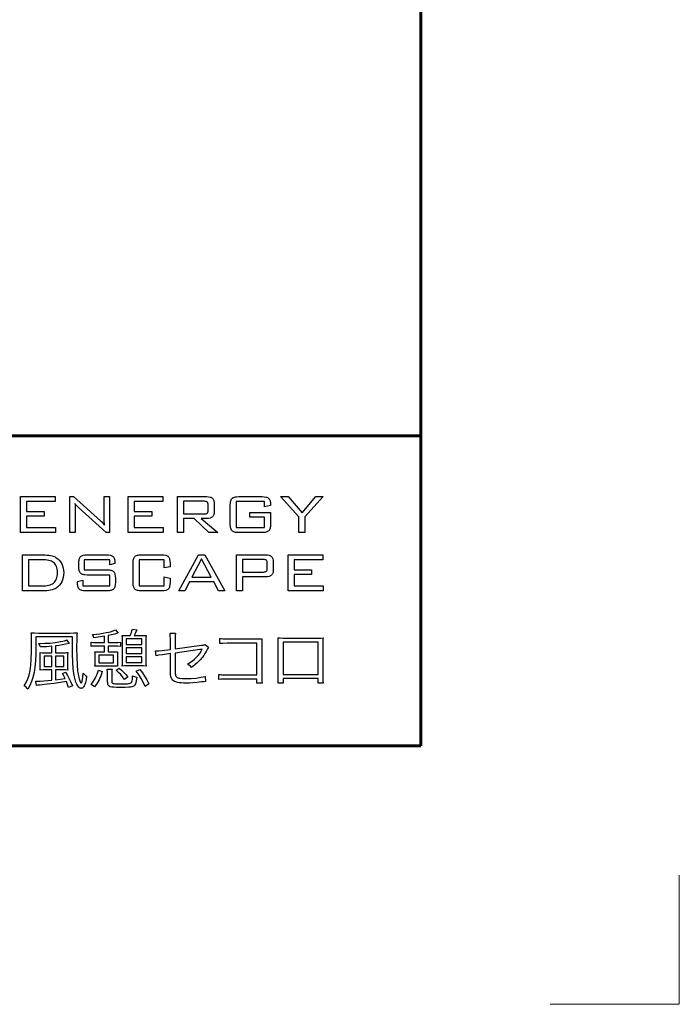
# Model space of a CAD drawing. Extents: x 0 to 420, y 0 to 297.
# Drawn here: x 394 to 420, y 0 to 38 of the extents above; entities that cross this region are included whole.
import ezdxf

# ---------------------------------------------------------------- set-up
doc = ezdxf.new("R2010")
doc.units = 0
doc.layers.add('実線1', color=7, linetype='Continuous', lineweight=25)
doc.styles.add('高さ2MSゴシック', font='txt')
doc.styles.add('高さなしMSゴシック', font='txt')

# ---------------------------------------------------------------- blocks, each defined once
blk = doc.blocks.new('*T6')
at = {"layer": '実線1', "color": 0, "lineweight": 60, "transparency": 16777216}
for p, q in [((0, 0), (158, 0)), ((0, 0), (0, -82.8)), ((158, 0), (158, -82.8)), ((0, -4.6), (158, -4.6)), ((0, -82.8), (158, -82.8))]:
    blk.add_line(p, q, dxfattribs=at)
at = {"layer": '実線1', "color": 0, "linetype": 'ByBlock', "lineweight": -2, "transparency": 16777216}
for p, q in [((9.817, 0), (9.817, -82.8)), ((43.595, 0), (43.595, -82.8)), ((80.81, 0), (80.81, -82.8)), ((104.203, 0), (104.203, -82.8)), ((0, -9.2), (158, -9.2)), ((0, -13.8), (158, -13.8)), ((0, -18.4), (104.203, -18.4)), ((0, -23), (104.203, -23)), ((0, -27.6), (104.203, -27.6)), ((0, -32.2), (104.203, -32.2)), ((0, -36.8), (104.203, -36.8)), ((0, -41.4), (104.203, -41.4)), ((0, -46), (104.203, -46)), ((0, -50.6), (158, -50.6)), ((0, -55.2), (80.81, -55.2)), ((0, -59.8), (80.81, -59.8)), ((0, -64.4), (80.81, -64.4)), ((0, -69), (80.81, -69)), ((0, -73.6), (80.81, -73.6)), ((0, -78.2), (80.81, -78.2))]:
    blk.add_line(p, q, dxfattribs=at)
at = {"layer": '実線1', "color": 0, "linetype": 'Continuous'}
blk.add_line((125.898, -66.695), (138.893, -66.695), dxfattribs=at)
at = {"layer": '実線1', "color": 0, "transparency": 16777216, "char_height": 2, "attachment_point": 5}
for s, insert, width, style in [('部番', (4.909, -2.3), 9.21716, '高さなしMSゴシック'), ('名称', (26.706, -2.3), 33.17778, '高さなしMSゴシック'), ('形状', (62.203, -2.3), 36.61519, '高さなしMSゴシック'), ('材質', (92.506, -2.3), 22.79241, '高さなしMSゴシック'), ('表面処理', (131.101, -2.3), 53.19747, '高さなしMSゴシック'), ('(1)', (4.909, -6.9), 9.21716, '高さなしMSゴシック'), ('支柱', (26.706, -6.9), 33.17778, '高さなしMSゴシック'), ('φ60×3.0ｔ', (62.203, -6.9), 36.61519, '高さなしMSゴシック'), ('A6005CS-T5', (92.506, -6.9), 22.79241, '高さなしMSゴシック'), ('JIS H 8602 陽極酸化塗装複合皮膜(SG色)', (131.101, -6.9), 53.19747, '高さなしMSゴシック'), ('再生木材表層サンディング仕上(ブラック色)', (131.101, -11.5), 53.19747, '高さなしMSゴシック'), ('(2)', (4.909, -11.5), 9.21716, '高さなしMSゴシック'), ('手摺', (26.706, -11.5), 33.17778, '高さなしMSゴシック'), ('φ40(φ36×3.0t)', (62.203, -11.5), 36.61519, '高さなしMSゴシック'), ('A6005CS-T5', (92.506, -11.5), 22.79241, '高さなしMSゴシック'), ('(3)', (4.909, -16.1), 9.21716, '高さなしMSゴシック'), ('支柱キャップ', (26.706, -16.1), 33.17778, '高さなしMSゴシック'), ('φ60用', (62.203, -16.1), 36.61519, '高さなしMSゴシック'), ('ADC', (92.506, -16.1), 22.79241, '高さなしMSゴシック'), ('(4)', (4.909, -20.7), 9.21716, '高さなしMSゴシック'), ('キャップ金具B', (26.706, -20.7), 33.17778, '高さなしMSゴシック'), ('φ40用（巾=74）', (62.203, -20.7), 36.61519, '高さなしMSゴシック'), ('A6063S-T5', (92.506, -20.7), 22.79241, '高さなしMSゴシック'), ('(5)', (4.909, -25.3), 9.21716, '高さなしMSゴシック'), ('フレキシブル金具A', (26.706, -25.3), 33.17778, '高さなしMSゴシック'), ('φ40用（2ヶ/セット）', (62.203, -25.3), 36.61519, '高さなしMSゴシック'), ('ADC', (92.506, -25.3), 22.79241, '高さなしMSゴシック'), ('(6)', (4.909, -29.9), 9.21716, '高さなしMSゴシック'), ('フレキシブル金具B', (26.706, -29.9), 33.17778, '高さなしMSゴシック'), ('φ40用(巾＝75)', (62.203, -29.9), 36.61519, '高さなしMSゴシック'), ('A6063S-T5', (92.506, -29.9), 22.79241, '高さなしMSゴシック'), ('アクリル系焼付塗装\\P（スモークグレー色）', (131.101, -32.2), 53.19747, '高さ2MSゴシック'), ('(7)', (4.909, -34.5), 9.21716, '高さなしMSゴシック'), ('端末手摺', (26.706, -34.5), 33.17778, '高さなしMSゴシック'), ('φ40', (62.203, -34.5), 36.61519, '高さなしMSゴシック'), ('ADC', (92.506, -34.5), 22.79241, '高さなしMSゴシック'), ('(8)', (4.909, -39.1), 9.21716, '高さなしMSゴシック'), ('2段金具', (26.706, -39.1), 33.17778, '高さなしMSゴシック'), ('φ40用(出巾=100)', (62.203, -39.1), 36.61519, '高さなしMSゴシック'), ('AC4C', (92.506, -39.1), 22.79241, '高さなしMSゴシック'), ('(9)', (4.909, -43.7), 9.21716, '高さなしMSゴシック'), ('ベースボックス', (26.706, -43.7), 33.17778, '高さなしMSゴシック'), ('φ170', (62.203, -43.7), 36.61519, '高さなしMSゴシック'), ('AC7A', (92.506, -43.7), 22.79241, '高さなしMSゴシック'), ('(10)', (4.909, -48.3), 9.21716, '高さなしMSゴシック'), ('化粧ナット', (26.706, -48.3), 33.17778, '高さなしMSゴシック'), ('アルミ材', (92.506, -48.3), 22.79241, '高さなしMSゴシック'), ('M8用', (62.203, -48.3), 36.61519, '高さなしMSゴシック'), ('(11)', (4.909, -52.9), 9.21716, '高さなしMSゴシック'), ('六角穴付ボタンボルト', (26.706, -52.9), 33.17778, '高さなしMSゴシック'), ('M8×15 B,W', (62.203, -52.9), 36.61519, '高さなしMSゴシック'), ('(12)', (4.909, -57.5), 9.21716, '高さなしMSゴシック'), ('六角穴付ボタンボルト', (26.706, -57.5), 33.17778, '高さなしMSゴシック'), ('M8×20 B,SW', (62.203, -57.5), 36.61519, '高さなしMSゴシック'), ('六角穴付ボルト', (26.706, -62.1), 33.17778, '高さ2MSゴシック'), ('(13)', (4.909, -62.1), 9.21716, '高さなしMSゴシック'), ('M8×25 B,SW', (62.203, -62.1), 36.61519, '高さなしMSゴシック'), ('(14)', (4.909, -66.7), 9.21716, '高さなしMSゴシック'), ('ピアスビス', (26.706, -66.7), 33.17778, '高さなしMSゴシック'), ('φ4×19 B', (62.203, -66.7), 36.61519, '高さなしMSゴシック'), ('SUS', (92.506, -66.7), 22.79241, '高さなしMSゴシック'), ('{\u3000\u3000\u3000\u3000\u3000}', (131.101, -66.7), 53.19747, '高さなしMSゴシック'), ('(15)', (4.909, -71.3), 9.21716, '高さなしMSゴシック'), ('六角穴付止ネジ', (26.706, -71.3), 33.17778, '高さなしMSゴシック'), ('M6×6 B', (62.203, -71.3), 36.61519, '高さなしMSゴシック'), ('(16)', (4.909, -75.9), 9.21716, '高さなしMSゴシック'), ('六角穴付止ネジ', (26.706, -75.9), 33.17778, '高さなしMSゴシック'), ('M8×10 B', (62.203, -75.9), 36.61519, '高さなしMSゴシック'), ('(17)', (4.909, -80.5), 9.21716, '高さなしMSゴシック'), ('アンカーボルト', (26.706, -80.5), 33.17778, '高さなしMSゴシック'), ('M10×100', (62.203, -80.5), 36.61519, '高さなしMSゴシック')]:
    blk.add_mtext(s, dxfattribs=dict(at, insert=insert, width=width, style=style))
blk = doc.blocks.new('a1')
at = {"color": 4, "lineweight": 5}
for p, q in [((420, 0), (420, 5)), ((415, 0), (420, 0))]:
    blk.add_line(p, q, dxfattribs=at)

msp = doc.modelspace()

# ---------------------------------------------------------------- linework, layer by layer
at = {"layer": '実線1', "lineweight": 60}
for p, q in [((410, 287), (410, 10)), ((252, 22), (410, 22)), ((410, 10), (15, 10))]:
    msp.add_line(p, q, dxfattribs=at)
at = {"layer": '実線1'}
for p, q in [((394.523, 19.645), (395.865, 19.645)), ((394.523, 18.253), (394.523, 19.645)), ((395.865, 19.459), (394.755, 19.459)), ((394.755, 19.459), (394.755, 19.069)), ((395.865, 19.645), (395.865, 19.459)), ((396.429, 19.645), (396.575, 19.645)), ((396.429, 18.253), (396.429, 19.645)), ((396.575, 19.645), (397.617, 18.714)), ((397.754, 18.882), (397.754, 19.645)), ((397.754, 19.645), (397.969, 19.645)), ((397.969, 19.645), (397.969, 18.253)), ((398.691, 18.253), (398.691, 19.645)), ((398.691, 19.645), (400.033, 19.645)), ((398.923, 19.459), (398.923, 19.069)), ((400.033, 19.459), (398.923, 19.459)), ((400.033, 19.645), (400.033, 19.459)), ((400.597, 18.253), (400.597, 19.645)), ((400.597, 19.645), (401.72, 19.645)), ((400.829, 19.466), (400.829, 18.977)), ((401.631, 19.466), (400.829, 19.466)), ((403.959, 19.459), (402.869, 19.459)), ((402.869, 19.459), (402.869, 18.446)), ((402.964, 19.645), (403.865, 19.645)), ((403.959, 19.254), (403.959, 19.459)), ((404.583, 19.645), (404.872, 19.645)), ((405.289, 18.86), (404.583, 19.645)), ((404.872, 19.645), (405.417, 19.025)), ((405.417, 19.025), (405.938, 19.645)), ((406.222, 19.645), (405.522, 18.865)), ((405.938, 19.645), (406.222, 19.645)), ((394.755, 19.069), (395.433, 19.069)), ((395.433, 19.069), (395.433, 18.886)), ((396.643, 19.073), (396.643, 18.253)), ((397.839, 18.253), (396.766, 19.221)), ((398.923, 19.069), (399.601, 19.069)), ((399.601, 19.069), (399.601, 18.886)), ((401.782, 19.12), (401.782, 19.323)), ((402.014, 19.376), (402.014, 19.067)), ((402.637, 18.582), (402.637, 19.316)), ((404.191, 19.299), (403.959, 19.254)), ((404.191, 19.335), (404.191, 19.299)), ((394.755, 18.886), (394.755, 18.446)), ((395.433, 18.886), (394.755, 18.886)), ((398.923, 18.886), (398.923, 18.446)), ((399.601, 18.886), (398.923, 18.886)), ((400.829, 18.977), (401.631, 18.977)), ((400.829, 18.798), (400.829, 18.253)), ((401.24, 18.798), (400.829, 18.798)), ((401.807, 18.253), (401.24, 18.798)), ((401.515, 18.798), (402.152, 18.253)), ((401.72, 18.798), (401.515, 18.798)), ((403.395, 19.033), (404.191, 19.033)), ((403.395, 18.854), (403.395, 19.033)), ((403.959, 18.854), (403.395, 18.854)), ((403.959, 18.446), (403.959, 18.854)), ((404.191, 19.033), (404.191, 18.582)), ((405.289, 18.253), (405.289, 18.86)), ((405.522, 18.865), (405.522, 18.253)), ((394.755, 18.446), (395.875, 18.446)), ((395.875, 18.446), (395.875, 18.253)), ((398.923, 18.446), (400.044, 18.446)), ((400.044, 18.446), (400.044, 18.253)), ((402.869, 18.446), (403.959, 18.446)), ((395.875, 18.253), (394.523, 18.253)), ((396.643, 18.253), (396.429, 18.253)), ((397.969, 18.253), (397.839, 18.253)), ((400.044, 18.253), (398.691, 18.253)), ((400.829, 18.253), (400.597, 18.253)), ((402.152, 18.253), (401.807, 18.253)), ((403.865, 18.253), (402.964, 18.253)), ((405.522, 18.253), (405.289, 18.253)), ((394.604, 16), (394.604, 17.392)), ((394.604, 17.392), (395.37, 17.392)), ((395.337, 17.206), (394.836, 17.206)), ((394.836, 17.206), (394.836, 16.193)), ((397.974, 17.206), (396.986, 17.206)), ((396.986, 17.206), (396.986, 16.816)), ((397.103, 17.392), (397.847, 17.392)), ((397.974, 17.003), (397.974, 17.206)), ((400.075, 17.206), (399.109, 17.206)), ((399.109, 17.206), (399.109, 16.193)), ((399.203, 17.392), (399.983, 17.392)), ((400.075, 16.89), (400.075, 17.206)), ((400.645, 16), (401.407, 17.392)), ((401.525, 17.234), (401.15, 16.524)), ((401.407, 17.392), (401.655, 17.392)), ((401.9, 16.524), (401.525, 17.234)), ((401.655, 17.392), (402.431, 16)), ((402.882, 16), (402.882, 17.392)), ((402.882, 17.392), (404.005, 17.392)), ((403.114, 17.213), (403.114, 16.728)), ((403.915, 17.213), (403.114, 17.213)), ((404.869, 16), (404.869, 17.392)), ((404.869, 17.392), (406.211, 17.392)), ((405.101, 17.206), (405.101, 16.816)), ((406.211, 17.206), (405.101, 17.206)), ((406.211, 17.392), (406.211, 17.206)), ((396.778, 16.941), (396.778, 17.063)), ((396.986, 16.816), (397.867, 16.816)), ((398.174, 17.06), (397.974, 17.003)), ((398.174, 17.09), (398.174, 17.06)), ((398.877, 16.329), (398.877, 17.063)), ((400.307, 16.933), (400.075, 16.89)), ((400.307, 17.065), (400.307, 16.933)), ((404.067, 16.873), (404.067, 17.067)), ((404.299, 17.122), (404.299, 16.811)), ((405.101, 16.816), (405.779, 16.816)), ((405.779, 16.816), (405.779, 16.633)), ((396.726, 16.366), (396.94, 16.417)), ((396.94, 16.417), (396.94, 16.193)), ((397.981, 16.612), (397.103, 16.612)), ((397.981, 16.193), (397.981, 16.612)), ((398.192, 16.486), (398.192, 16.329)), ((400.075, 16.193), (400.075, 16.542)), ((400.075, 16.542), (400.307, 16.493)), ((400.307, 16.493), (400.307, 16.328)), ((401.15, 16.524), (401.9, 16.524)), ((403.114, 16.728), (403.915, 16.728)), ((403.114, 16.541), (403.114, 16)), ((404.005, 16.541), (403.114, 16.541)), ((405.779, 16.633), (405.101, 16.633)), ((405.101, 16.633), (405.101, 16.193)), ((394.836, 16.193), (395.337, 16.193)), ((396.726, 16.328), (396.726, 16.366)), ((396.94, 16.193), (397.981, 16.193)), ((399.109, 16.193), (400.075, 16.193)), ((401.053, 16.345), (400.874, 16)), ((401.996, 16.345), (401.053, 16.345)), ((402.174, 16), (401.996, 16.345)), ((405.101, 16.193), (406.222, 16.193)), ((406.222, 16.193), (406.222, 16)), ((395.37, 16), (394.604, 16)), ((397.867, 16), (397.053, 16)), ((399.983, 16), (399.203, 16)), ((400.874, 16), (400.645, 16)), ((402.431, 16), (402.174, 16)), ((403.114, 16), (402.882, 16)), ((406.222, 16), (404.869, 16)), ((398.196, 14.492), (398.297, 14.361)), ((398.855, 14.52), (399.021, 14.492)), ((396.531, 14.222), (395.113, 14.222)), ((395.113, 14.222), (395.113, 13.887)), ((395.222, 14.366), (396.425, 14.366)), ((396.304, 14.101), (396.403, 13.962)), ((396.531, 13.889), (396.531, 14.222)), ((397.772, 13.995), (397.772, 14.24)), ((397.916, 14.267), (397.916, 13.995)), ((399.221, 14.139), (398.61, 14.139)), ((398.61, 14.139), (398.61, 13.922)), ((398.655, 14.267), (398.761, 14.267)), ((398.92, 14.267), (399.17, 14.267)), ((399.221, 13.922), (399.221, 14.139)), ((400.308, 14.358), (400.512, 14.358)), ((400.318, 13.735), (400.318, 14.126)), ((400.5, 14.126), (400.5, 13.758)), ((402.228, 13.957), (402.228, 14.159)), ((402.518, 14.141), (403.729, 14.141)), ((404.68, 14.174), (406.025, 14.174)), ((395.734, 13.604), (395.734, 13.854)), ((395.883, 13.871), (395.883, 13.604)), ((397.253, 13.851), (397.253, 14.01)), ((397.772, 13.864), (397.46, 13.864)), ((397.462, 13.995), (397.772, 13.995)), ((397.772, 13.637), (397.772, 13.864)), ((397.916, 13.995), (398.179, 13.995)), ((397.916, 13.864), (397.916, 13.637)), ((398.176, 13.864), (397.916, 13.864)), ((398.385, 14.01), (398.385, 13.851)), ((398.466, 13.289), (398.466, 14.073)), ((398.61, 13.922), (399.221, 13.922)), ((399.221, 13.798), (398.61, 13.798)), ((398.61, 13.798), (398.61, 13.574)), ((399.221, 13.574), (399.221, 13.798)), ((399.367, 14.066), (399.367, 13.294)), ((399.998, 13.692), (400.318, 13.735)), ((400.5, 13.758), (401.524, 13.894)), ((401.668, 13.929), (401.791, 13.826)), ((403.666, 13.97), (402.518, 13.97)), ((403.666, 12.751), (403.666, 13.97)), ((403.855, 13.95), (403.855, 12.658)), ((404.493, 12.615), (404.493, 13.985)), ((406.03, 14.008), (404.678, 14.008)), ((404.678, 14.008), (404.678, 12.769)), ((406.03, 12.769), (406.03, 14.008)), ((406.214, 13.985), (406.214, 12.62)), ((395.29, 13.125), (395.29, 13.402)), ((395.434, 13.475), (395.434, 13.072)), ((395.734, 13.475), (395.434, 13.475)), ((395.512, 13.604), (395.734, 13.604)), ((395.734, 13.072), (395.734, 13.475)), ((395.883, 13.604), (396.122, 13.604)), ((396.196, 13.475), (395.883, 13.475)), ((395.883, 13.475), (395.883, 13.072)), ((396.196, 13.072), (396.196, 13.475)), ((396.339, 13.412), (396.339, 13.12)), ((397.407, 13.243), (397.407, 13.478)), ((397.553, 13.513), (397.553, 13.213)), ((398.126, 13.513), (397.553, 13.513)), ((397.596, 13.637), (397.772, 13.637)), ((397.916, 13.637), (398.078, 13.637)), ((398.126, 13.213), (398.126, 13.513)), ((398.272, 13.48), (398.272, 13.243)), ((398.61, 13.574), (399.221, 13.574)), ((399.221, 13.45), (398.61, 13.45)), ((398.61, 13.45), (398.61, 13.226)), ((399.221, 13.226), (399.221, 13.45)), ((399.765, 13.485), (399.743, 13.675)), ((400.318, 13.571), (400.013, 13.528)), ((400.318, 12.963), (400.318, 13.571)), ((400.5, 13.594), (400.5, 12.999)), ((395.434, 13.072), (395.734, 13.072)), ((395.883, 13.072), (396.196, 13.072)), ((397.553, 13.213), (398.126, 13.213)), ((398.093, 13.087), (397.596, 13.087)), ((397.878, 12.968), (398.068, 12.968)), ((398.219, 12.933), (398.338, 13.014)), ((398.61, 13.226), (399.221, 13.226)), ((399.173, 13.097), (398.658, 13.097)), ((399.001, 12.888), (399.132, 12.961)), ((395.734, 12.941), (395.509, 12.941)), ((395.734, 12.542), (395.734, 12.941)), ((396.153, 12.941), (395.883, 12.941)), ((395.883, 12.941), (395.883, 12.557)), ((396.145, 12.797), (396.269, 12.85)), ((397.54, 12.936), (397.682, 12.875)), ((397.894, 12.474), (397.894, 12.749)), ((398.052, 12.759), (398.052, 12.509)), ((398.671, 12.671), (398.547, 12.565)), ((401.663, 12.691), (401.675, 12.487)), ((402.19, 12.57), (402.19, 12.769)), ((403.666, 12.58), (402.46, 12.58)), ((402.465, 12.751), (403.666, 12.751)), ((403.666, 12.429), (403.666, 12.58)), ((404.678, 12.769), (406.03, 12.769)), ((406.03, 12.605), (404.678, 12.605)), ((404.678, 12.605), (404.678, 12.426)), ((406.03, 12.426), (406.03, 12.605)), ((395.146, 12.34), (395.113, 12.509)), ((396.529, 12.323), (396.385, 12.262)), ((397.391, 12.287), (397.253, 12.381)), ((399.486, 12.406), (399.342, 12.302)), ((403.868, 12.429), (403.666, 12.429)), ((404.678, 12.426), (404.483, 12.426)), ((406.222, 12.426), (406.03, 12.426))]:
    msp.add_line(p, q, dxfattribs=at)
for points in [[(401.748, 19.435, 0), (401.728, 19.448, 0), (401.702, 19.458, 0), (401.669, 19.464, 0), (401.631, 19.466, 0)], [(401.72, 19.645, 0), (401.792, 19.641, 0), (401.853, 19.629, 0), (401.88, 19.62, 0), (401.904, 19.61, 0), (401.925, 19.597, 0), (401.944, 19.582, 0)], [(401.782, 19.323, 0), (401.78, 19.36, 0), (401.774, 19.391, 0), (401.763, 19.416, 0), (401.748, 19.435, 0)], [(401.944, 19.582, 0), (401.96, 19.565, 0), (401.975, 19.545, 0), (401.987, 19.523, 0), (401.997, 19.499, 0), (402.004, 19.472, 0), (402.01, 19.442, 0), (402.014, 19.376, 0)], [(402.637, 19.316, 0), (402.641, 19.404, 0), (402.647, 19.442, 0), (402.654, 19.477, 0), (402.664, 19.507, 0), (402.676, 19.534, 0), (402.69, 19.557, 0), (402.706, 19.576, 0)], [(402.706, 19.576, 0), (402.725, 19.592, 0), (402.748, 19.606, 0), (402.774, 19.618, 0), (402.805, 19.628, 0), (402.839, 19.635, 0), (402.877, 19.641, 0), (402.964, 19.645, 0)], [(403.865, 19.645, 0), (403.949, 19.641, 0), (404.02, 19.629, 0), (404.05, 19.62, 0), (404.077, 19.608, 0), (404.1, 19.595, 0), (404.12, 19.58, 0)], [(404.12, 19.58, 0), (404.136, 19.562, 0), (404.151, 19.54, 0), (404.163, 19.515, 0), (404.173, 19.486, 0), (404.181, 19.453, 0), (404.187, 19.417, 0), (404.191, 19.335, 0)], [(396.626, 19.378, 0), (396.633, 19.312, 0), (396.639, 19.24, 0), (396.643, 19.073, 0)], [(396.699, 19.284, 0), (396.659, 19.329, 0), (396.626, 19.378, 0)], [(396.766, 19.221, 0), (396.699, 19.284, 0)], [(401.748, 19.007, 0), (401.763, 19.025, 0), (401.774, 19.05, 0), (401.78, 19.082, 0), (401.782, 19.12, 0)], [(402.014, 19.067, 0), (402.01, 19.001, 0), (402.004, 18.971, 0), (401.997, 18.944, 0), (401.987, 18.92, 0), (401.975, 18.898, 0), (401.96, 18.878, 0), (401.944, 18.861, 0)], [(397.617, 18.714, 0), (397.655, 18.678, 0), (397.694, 18.637, 0), (397.776, 18.539, 0)], [(397.776, 18.539, 0), (397.766, 18.609, 0), (397.76, 18.689, 0), (397.755, 18.78, 0), (397.754, 18.882, 0)], [(401.631, 18.977, 0), (401.669, 18.979, 0), (401.702, 18.985, 0), (401.728, 18.994, 0), (401.748, 19.007, 0)], [(401.944, 18.861, 0), (401.925, 18.846, 0), (401.904, 18.833, 0), (401.88, 18.823, 0), (401.853, 18.814, 0), (401.792, 18.802, 0), (401.72, 18.798, 0)], [(402.706, 18.322, 0), (402.69, 18.341, 0), (402.676, 18.364, 0), (402.664, 18.391, 0), (402.654, 18.421, 0), (402.647, 18.456, 0), (402.641, 18.494, 0), (402.637, 18.582, 0)], [(402.964, 18.253, 0), (402.877, 18.257, 0), (402.839, 18.263, 0), (402.805, 18.27, 0), (402.774, 18.28, 0), (402.748, 18.292, 0), (402.725, 18.306, 0), (402.706, 18.322, 0)], [(404.122, 18.322, 0), (404.103, 18.306, 0), (404.08, 18.292, 0), (404.054, 18.28, 0), (404.023, 18.27, 0), (403.989, 18.263, 0), (403.952, 18.257, 0), (403.865, 18.253, 0)], [(404.191, 18.582, 0), (404.187, 18.494, 0), (404.181, 18.456, 0), (404.174, 18.421, 0), (404.164, 18.391, 0), (404.152, 18.364, 0), (404.138, 18.341, 0), (404.122, 18.322, 0)], [(395.8, 17.098, 0), (395.762, 17.123, 0), (395.718, 17.145, 0), (395.668, 17.164, 0), (395.613, 17.179, 0), (395.552, 17.191, 0), (395.486, 17.199, 0), (395.414, 17.204, 0), (395.337, 17.206, 0)], [(395.37, 17.392, 0), (395.459, 17.39, 0), (395.541, 17.385, 0), (395.617, 17.377, 0), (395.687, 17.365, 0), (395.751, 17.35, 0), (395.808, 17.331, 0), (395.859, 17.31, 0), (395.904, 17.284, 0)], [(395.904, 17.284, 0), (395.968, 17.237, 0), (396.025, 17.181, 0), (396.074, 17.117, 0), (396.116, 17.044, 0)], [(396.778, 17.063, 0), (396.783, 17.152, 0), (396.788, 17.191, 0), (396.796, 17.225, 0), (396.805, 17.256, 0), (396.817, 17.283, 0), (396.831, 17.306, 0), (396.847, 17.325, 0)], [(396.847, 17.325, 0), (396.866, 17.34, 0), (396.889, 17.354, 0), (396.916, 17.366, 0), (396.946, 17.375, 0), (397.017, 17.388, 0), (397.103, 17.392, 0)], [(397.847, 17.392, 0), (397.93, 17.388, 0), (397.999, 17.376, 0), (398.029, 17.367, 0), (398.056, 17.356, 0), (398.08, 17.343, 0), (398.1, 17.328, 0)], [(398.1, 17.328, 0), (398.117, 17.311, 0), (398.132, 17.289, 0), (398.145, 17.265, 0), (398.156, 17.237, 0), (398.164, 17.205, 0), (398.169, 17.17, 0), (398.174, 17.09, 0)], [(398.877, 17.063, 0), (398.881, 17.151, 0), (398.886, 17.189, 0), (398.894, 17.224, 0), (398.903, 17.254, 0), (398.915, 17.281, 0), (398.929, 17.304, 0), (398.945, 17.323, 0)], [(398.945, 17.323, 0), (398.964, 17.339, 0), (398.987, 17.353, 0), (399.014, 17.365, 0), (399.044, 17.375, 0), (399.078, 17.382, 0), (399.116, 17.388, 0), (399.203, 17.392, 0)], [(399.983, 17.392, 0), (400.07, 17.388, 0), (400.142, 17.376, 0), (400.172, 17.366, 0), (400.198, 17.355, 0), (400.221, 17.341, 0), (400.24, 17.326, 0)], [(400.24, 17.326, 0), (400.256, 17.307, 0), (400.269, 17.284, 0), (400.281, 17.258, 0), (400.29, 17.227, 0), (400.303, 17.154, 0), (400.307, 17.065, 0)], [(404.031, 17.182, 0), (404.011, 17.195, 0), (403.985, 17.205, 0), (403.953, 17.211, 0), (403.915, 17.213, 0)], [(404.005, 17.392, 0), (404.076, 17.388, 0), (404.137, 17.376, 0), (404.164, 17.367, 0), (404.188, 17.356, 0), (404.21, 17.344, 0), (404.228, 17.329, 0)], [(404.067, 17.067, 0), (404.064, 17.106, 0), (404.058, 17.138, 0), (404.047, 17.163, 0), (404.031, 17.182, 0)], [(404.228, 17.329, 0), (404.245, 17.312, 0), (404.259, 17.292, 0), (404.271, 17.27, 0), (404.281, 17.245, 0), (404.294, 17.189, 0), (404.299, 17.122, 0)], [(395.954, 16.705, 0), (395.952, 16.772, 0), (395.944, 16.833, 0), (395.932, 16.89, 0), (395.916, 16.941, 0), (395.894, 16.988, 0), (395.868, 17.029, 0), (395.836, 17.066, 0), (395.8, 17.098, 0)], [(396.116, 17.044, 0), (396.15, 16.965, 0), (396.174, 16.882, 0), (396.188, 16.795, 0), (396.193, 16.704, 0)], [(396.848, 16.681, 0), (396.831, 16.7, 0), (396.817, 16.723, 0), (396.805, 16.749, 0), (396.796, 16.78, 0), (396.788, 16.815, 0), (396.783, 16.853, 0), (396.778, 16.941, 0)], [(397.867, 16.816, 0), (397.954, 16.811, 0), (397.992, 16.806, 0), (398.026, 16.798, 0), (398.056, 16.788, 0), (398.082, 16.776, 0), (398.105, 16.762, 0), (398.124, 16.745, 0)], [(404.033, 16.759, 0), (404.048, 16.777, 0), (404.058, 16.803, 0), (404.065, 16.835, 0), (404.067, 16.873, 0)], [(404.299, 16.811, 0), (404.294, 16.745, 0), (404.289, 16.715, 0), (404.281, 16.688, 0), (404.271, 16.664, 0), (404.259, 16.642, 0), (404.245, 16.622, 0), (404.228, 16.605, 0)], [(395.8, 16.302, 0), (395.836, 16.333, 0), (395.868, 16.37, 0), (395.894, 16.413, 0), (395.916, 16.461, 0), (395.932, 16.514, 0), (395.944, 16.572, 0), (395.952, 16.636, 0), (395.954, 16.705, 0)], [(396.193, 16.704, 0), (396.188, 16.606, 0), (396.175, 16.514, 0), (396.152, 16.429, 0), (396.121, 16.351, 0), (396.08, 16.28, 0), (396.031, 16.216, 0), (395.972, 16.159, 0), (395.904, 16.108, 0)], [(397.103, 16.612, 0), (397.017, 16.616, 0), (396.98, 16.621, 0), (396.946, 16.629, 0), (396.916, 16.639, 0), (396.889, 16.65, 0), (396.867, 16.664, 0), (396.848, 16.681, 0)], [(398.124, 16.745, 0), (398.14, 16.726, 0), (398.154, 16.703, 0), (398.165, 16.676, 0), (398.175, 16.645, 0), (398.187, 16.573, 0), (398.192, 16.486, 0)], [(403.915, 16.728, 0), (403.954, 16.73, 0), (403.986, 16.735, 0), (404.013, 16.745, 0), (404.033, 16.759, 0)], [(404.228, 16.605, 0), (404.21, 16.59, 0), (404.188, 16.577, 0), (404.164, 16.566, 0), (404.137, 16.557, 0), (404.076, 16.545, 0), (404.005, 16.541, 0)], [(395.337, 16.193, 0), (395.415, 16.195, 0), (395.487, 16.2, 0), (395.554, 16.209, 0), (395.614, 16.22, 0), (395.67, 16.236, 0), (395.719, 16.254, 0), (395.762, 16.276, 0), (395.8, 16.302, 0)], [(395.904, 16.108, 0), (395.86, 16.083, 0), (395.809, 16.061, 0), (395.752, 16.042, 0), (395.688, 16.027, 0), (395.618, 16.015, 0), (395.542, 16.007, 0), (395.459, 16.002, 0), (395.37, 16, 0)], [(396.795, 16.068, 0), (396.778, 16.087, 0), (396.764, 16.11, 0), (396.753, 16.137, 0), (396.743, 16.168, 0), (396.735, 16.202, 0), (396.73, 16.24, 0), (396.726, 16.328, 0)], [(397.053, 16, 0), (396.966, 16.004, 0), (396.894, 16.017, 0), (396.863, 16.027, 0), (396.837, 16.038, 0), (396.814, 16.052, 0), (396.795, 16.068, 0)], [(398.124, 16.069, 0), (398.105, 16.053, 0), (398.083, 16.039, 0), (398.056, 16.027, 0), (398.026, 16.017, 0), (397.992, 16.01, 0), (397.954, 16.004, 0), (397.867, 16, 0)], [(398.192, 16.329, 0), (398.187, 16.241, 0), (398.175, 16.168, 0), (398.165, 16.138, 0), (398.154, 16.111, 0), (398.14, 16.088, 0), (398.124, 16.069, 0)], [(398.945, 16.069, 0), (398.929, 16.088, 0), (398.915, 16.111, 0), (398.903, 16.138, 0), (398.894, 16.168, 0), (398.886, 16.203, 0), (398.881, 16.241, 0), (398.877, 16.329, 0)], [(399.203, 16, 0), (399.116, 16.004, 0), (399.078, 16.01, 0), (399.044, 16.017, 0), (399.014, 16.027, 0), (398.987, 16.039, 0), (398.964, 16.053, 0), (398.945, 16.069, 0)], [(400.24, 16.067, 0), (400.221, 16.051, 0), (400.198, 16.038, 0), (400.172, 16.026, 0), (400.142, 16.017, 0), (400.07, 16.004, 0), (399.983, 16, 0)], [(400.307, 16.328, 0), (400.303, 16.239, 0), (400.29, 16.166, 0), (400.281, 16.135, 0), (400.269, 16.109, 0), (400.256, 16.086, 0), (400.24, 16.067, 0)], [(397.311, 14.313, 0), (397.457, 14.326, 0), (397.594, 14.342, 0), (397.723, 14.361, 0), (397.841, 14.382, 0), (397.949, 14.407, 0), (398.045, 14.433, 0), (398.128, 14.461, 0), (398.196, 14.492, 0)], [(398.761, 14.267, 0), (398.792, 14.336, 0), (398.816, 14.394, 0), (398.835, 14.452, 0), (398.855, 14.52, 0)], [(399.021, 14.492, 0), (398.961, 14.352, 0), (398.92, 14.267, 0)], [(394.954, 13.982, 0), (394.953, 14.118, 0), (394.95, 14.221, 0), (394.944, 14.305, 0), (394.934, 14.381, 0)], [(394.934, 14.381, 0), (395.069, 14.37, 0), (395.222, 14.366, 0)], [(396.064, 14.035, 0), (396.158, 14.053, 0), (396.222, 14.068, 0), (396.267, 14.083, 0), (396.304, 14.101, 0)], [(396.425, 14.366, 0), (396.586, 14.37, 0), (396.71, 14.381, 0)], [(396.71, 14.381, 0), (396.702, 14.279, 0), (396.697, 14.16, 0), (396.693, 13.793, 0)], [(397.364, 14.179, 0), (397.342, 14.25, 0), (397.311, 14.313, 0)], [(397.772, 14.24, 0), (397.615, 14.215, 0), (397.364, 14.179, 0)], [(398.174, 14.33, 0), (397.916, 14.267, 0)], [(398.242, 14.348, 0), (398.174, 14.33, 0)], [(398.297, 14.361, 0), (398.242, 14.348, 0)], [(398.466, 14.073, 0), (398.464, 14.185, 0), (398.456, 14.275, 0)], [(398.456, 14.275, 0), (398.549, 14.269, 0), (398.655, 14.267, 0)], [(399.17, 14.267, 0), (399.286, 14.269, 0), (399.377, 14.275, 0)], [(399.377, 14.275, 0), (399.369, 14.185, 0), (399.367, 14.066, 0)], [(400.318, 14.126, 0), (400.317, 14.26, 0), (400.308, 14.358, 0)], [(400.512, 14.358, 0), (400.502, 14.257, 0), (400.5, 14.126, 0)], [(402.228, 14.159, 0), (402.287, 14.15, 0), (402.345, 14.144, 0), (402.518, 14.141, 0)], [(403.729, 14.141, 0), (403.86, 14.146, 0)], [(403.86, 14.146, 0), (403.856, 14.058, 0), (403.855, 13.95, 0)], [(404.483, 14.182, 0), (404.564, 14.176, 0), (404.68, 14.174, 0)], [(404.493, 13.985, 0), (404.491, 14.099, 0), (404.483, 14.182, 0)], [(406.025, 14.174, 0), (406.142, 14.175, 0), (406.222, 14.182, 0)], [(406.222, 14.182, 0), (406.215, 14.099, 0), (406.214, 13.985, 0)], [(394.669, 12.328, 0), (394.746, 12.454, 0), (394.809, 12.589, 0), (394.858, 12.741, 0), (394.896, 12.916, 0), (394.923, 13.12, 0), (394.941, 13.362, 0), (394.951, 13.647, 0), (394.954, 13.982, 0)], [(395.113, 13.887, 0), (395.11, 13.566, 0), (395.098, 13.287, 0), (395.077, 13.045, 0), (395.046, 12.835, 0), (395.005, 12.65, 0), (394.951, 12.486, 0), (394.885, 12.338, 0), (394.805, 12.199, 0)], [(395.229, 13.965, 0), (395.463, 13.969, 0), (395.673, 13.981, 0), (395.87, 14.003, 0), (396.064, 14.035, 0)], [(395.292, 13.828, 0), (395.266, 13.898, 0), (395.249, 13.931, 0), (395.229, 13.965, 0)], [(395.734, 13.854, 0), (395.535, 13.837, 0), (395.292, 13.828, 0)], [(396.403, 13.962, 0), (396.261, 13.931, 0), (396.135, 13.906, 0), (396.013, 13.887, 0), (395.883, 13.871, 0)], [(396.587, 12.797, 0), (396.562, 12.994, 0), (396.545, 13.244, 0), (396.535, 13.543, 0), (396.531, 13.889, 0)], [(396.693, 13.793, 0), (396.697, 13.43, 0), (396.71, 13.134, 0), (396.733, 12.894, 0), (396.748, 12.792, 0), (396.766, 12.701, 0)], [(397.253, 14.01, 0), (397.346, 13.999, 0), (397.462, 13.995, 0)], [(397.46, 13.864, 0), (397.34, 13.861, 0), (397.294, 13.857, 0), (397.253, 13.851, 0)], [(398.385, 13.851, 0), (398.288, 13.861, 0), (398.176, 13.864, 0)], [(398.179, 13.995, 0), (398.292, 13.999, 0), (398.385, 14.01, 0)], [(401.463, 13.728, 0), (400.5, 13.594, 0)], [(400.979, 13.16, 0), (401.078, 13.223, 0), (401.169, 13.288, 0), (401.252, 13.357, 0), (401.327, 13.428, 0), (401.394, 13.502, 0), (401.454, 13.58, 0), (401.507, 13.661, 0), (401.552, 13.745, 0)], [(401.494, 13.733, 0), (401.463, 13.728, 0)], [(401.552, 13.745, 0), (401.494, 13.733, 0)], [(401.524, 13.894, 0), (401.581, 13.901, 0), (401.616, 13.907, 0), (401.641, 13.916, 0), (401.668, 13.929, 0)], [(401.751, 13.755, 0), (401.702, 13.656, 0), (401.654, 13.572, 0), (401.607, 13.499, 0), (401.559, 13.432, 0)], [(401.791, 13.826, 0), (401.751, 13.755, 0)], [(402.518, 13.97, 0), (402.348, 13.967, 0), (402.228, 13.957, 0)], [(395.29, 13.402, 0), (395.288, 13.514, 0), (395.282, 13.614, 0)], [(395.282, 13.614, 0), (395.379, 13.606, 0), (395.512, 13.604, 0)], [(396.122, 13.604, 0), (396.258, 13.606, 0), (396.309, 13.609, 0), (396.35, 13.614, 0)], [(396.35, 13.614, 0), (396.342, 13.528, 0), (396.339, 13.412, 0)], [(397.407, 13.478, 0), (397.405, 13.567, 0), (397.399, 13.644, 0)], [(397.399, 13.644, 0), (397.486, 13.639, 0), (397.596, 13.637, 0)], [(398.078, 13.637, 0), (398.191, 13.639, 0), (398.28, 13.644, 0)], [(398.28, 13.644, 0), (398.274, 13.572, 0), (398.272, 13.48, 0)], [(399.743, 13.675, 0), (399.781, 13.675, 0)], [(400.013, 13.528, 0), (399.857, 13.506, 0), (399.765, 13.485, 0)], [(399.781, 13.675, 0), (399.873, 13.68, 0), (399.998, 13.692, 0)], [(401.559, 13.432, 0), (401.474, 13.332, 0), (401.374, 13.233, 0), (401.26, 13.136, 0), (401.13, 13.039, 0)], [(395.28, 12.928, 0), (395.288, 13.012, 0), (395.29, 13.125, 0)], [(396.339, 13.12, 0), (396.342, 13.008, 0), (396.35, 12.933, 0)], [(397.399, 13.079, 0), (397.405, 13.155, 0), (397.407, 13.243, 0)], [(397.596, 13.087, 0), (397.49, 13.085, 0), (397.399, 13.079, 0)], [(397.894, 12.749, 0), (397.89, 12.857, 0), (397.878, 12.968, 0)], [(398.068, 12.968, 0), (398.06, 12.922, 0), (398.055, 12.877, 0), (398.052, 12.759, 0)], [(398.28, 13.079, 0), (398.199, 13.085, 0), (398.093, 13.087, 0)], [(398.272, 13.243, 0), (398.274, 13.15, 0), (398.28, 13.079, 0)], [(398.338, 13.014, 0), (398.427, 12.934, 0), (398.505, 12.857, 0), (398.583, 12.773, 0), (398.671, 12.671, 0)], [(398.456, 13.089, 0), (398.464, 13.177, 0), (398.466, 13.289, 0)], [(398.658, 13.097, 0), (398.55, 13.095, 0), (398.456, 13.089, 0)], [(399.132, 12.961, 0), (399.236, 12.822, 0), (399.323, 12.693, 0), (399.403, 12.559, 0), (399.486, 12.406, 0)], [(399.377, 13.089, 0), (399.278, 13.095, 0), (399.173, 13.097, 0)], [(399.367, 13.294, 0), (399.369, 13.178, 0), (399.377, 13.089, 0)], [(400.411, 12.547, 0), (400.386, 12.578, 0), (400.365, 12.61, 0), (400.349, 12.646, 0), (400.336, 12.689, 0), (400.328, 12.74, 0), (400.322, 12.801, 0), (400.318, 12.963, 0)], [(400.5, 12.999, 0), (400.502, 12.854, 0), (400.506, 12.802, 0), (400.511, 12.761, 0), (400.52, 12.729, 0), (400.531, 12.704, 0), (400.545, 12.683, 0), (400.563, 12.666, 0)], [(401.13, 13.039, 0), (401.092, 13.08, 0), (401.059, 13.11, 0), (401.024, 13.134, 0), (400.979, 13.16, 0)], [(395.509, 12.941, 0), (395.397, 12.938, 0), (395.28, 12.928, 0)], [(395.883, 12.557, 0), (396.062, 12.58, 0), (396.246, 12.61, 0)], [(396.246, 12.61, 0), (396.193, 12.717, 0), (396.145, 12.797, 0)], [(396.35, 12.933, 0), (396.257, 12.939, 0), (396.153, 12.941, 0)], [(396.269, 12.85, 0), (396.337, 12.73, 0), (396.396, 12.617, 0), (396.456, 12.489, 0), (396.529, 12.323, 0)], [(396.869, 12.227, 0), (396.848, 12.229, 0), (396.827, 12.237, 0), (396.806, 12.25, 0), (396.785, 12.268, 0), (396.744, 12.318, 0), (396.705, 12.385, 0), (396.669, 12.468, 0), (396.637, 12.565, 0), (396.609, 12.675, 0), (396.587, 12.797, 0)], [(396.766, 12.701, 0), (396.792, 12.6, 0), (396.82, 12.514, 0), (396.848, 12.456, 0), (396.86, 12.439, 0), (396.869, 12.434, 0)], [(396.905, 12.507, 0), (396.929, 12.641, 0), (396.95, 12.817, 0)], [(396.95, 12.817, 0), (396.981, 12.78, 0), (397.011, 12.749, 0), (397.042, 12.72, 0), (397.076, 12.693, 0)], [(397.076, 12.693, 0), (397.057, 12.559, 0), (397.038, 12.458, 0), (397.016, 12.381, 0), (396.99, 12.32, 0)], [(397.253, 12.381, 0), (397.349, 12.51, 0), (397.388, 12.572, 0), (397.423, 12.634, 0), (397.455, 12.7, 0), (397.484, 12.77, 0), (397.54, 12.936, 0)], [(397.682, 12.875, 0), (397.624, 12.702, 0), (397.593, 12.628, 0), (397.561, 12.558, 0), (397.526, 12.492, 0), (397.486, 12.426, 0), (397.391, 12.287, 0)], [(398.547, 12.565, 0), (398.472, 12.669, 0), (398.397, 12.759, 0), (398.315, 12.845, 0), (398.219, 12.933, 0)], [(399.016, 12.658, 0), (399.002, 12.531, 0), (398.982, 12.434, 0), (398.968, 12.396, 0), (398.95, 12.364, 0), (398.928, 12.337, 0), (398.901, 12.315, 0), (398.867, 12.298, 0), (398.826, 12.285, 0), (398.777, 12.275, 0), (398.719, 12.268, 0), (398.575, 12.261, 0), (398.385, 12.26, 0)], [(398.83, 12.479, 0), (398.841, 12.516, 0), (398.849, 12.568, 0), (398.855, 12.635, 0), (398.86, 12.716, 0)], [(398.86, 12.716, 0), (398.896, 12.696, 0), (398.931, 12.68, 0), (398.97, 12.668, 0), (399.016, 12.658, 0)], [(399.342, 12.302, 0), (399.267, 12.467, 0), (399.193, 12.605, 0), (399.109, 12.739, 0), (399.001, 12.888, 0)], [(400.563, 12.666, 0), (400.585, 12.65, 0), (400.613, 12.637, 0), (400.647, 12.626, 0), (400.688, 12.617, 0), (400.792, 12.606, 0), (400.929, 12.603, 0)], [(400.929, 12.603, 0), (401.128, 12.609, 0), (401.322, 12.626, 0), (401.503, 12.654, 0), (401.586, 12.671, 0), (401.663, 12.691, 0)], [(402.19, 12.769, 0), (402.246, 12.76, 0), (402.3, 12.755, 0), (402.465, 12.751, 0)], [(402.46, 12.58, 0), (402.273, 12.577, 0), (402.19, 12.57, 0)], [(403.855, 12.658, 0), (403.859, 12.525, 0), (403.868, 12.429, 0)], [(404.483, 12.426, 0), (404.491, 12.51, 0), (404.493, 12.615, 0)], [(406.214, 12.62, 0), (406.216, 12.515, 0), (406.222, 12.426, 0)], [(394.805, 12.199, 0), (394.773, 12.238, 0), (394.742, 12.271, 0), (394.709, 12.3, 0), (394.669, 12.328, 0)], [(395.113, 12.509, 0), (395.184, 12.504, 0)], [(395.257, 12.355, 0), (395.195, 12.349, 0), (395.146, 12.34, 0)], [(395.184, 12.504, 0), (395.282, 12.507, 0), (395.424, 12.516, 0), (395.583, 12.528, 0), (395.734, 12.542, 0)], [(396.297, 12.489, 0), (396.062, 12.448, 0), (395.822, 12.413, 0), (395.559, 12.383, 0), (395.257, 12.355, 0)], [(396.385, 12.262, 0), (396.345, 12.374, 0), (396.297, 12.489, 0)], [(396.869, 12.434, 0), (396.879, 12.437, 0), (396.888, 12.449, 0), (396.896, 12.472, 0), (396.905, 12.507, 0)], [(396.99, 12.32, 0), (396.965, 12.28, 0), (396.951, 12.264, 0), (396.936, 12.251, 0), (396.921, 12.24, 0), (396.904, 12.233, 0), (396.887, 12.228, 0), (396.869, 12.227, 0)], [(397.994, 12.292, 0), (397.968, 12.304, 0), (397.946, 12.318, 0), (397.928, 12.334, 0), (397.915, 12.353, 0), (397.905, 12.376, 0), (397.898, 12.403, 0), (397.895, 12.436, 0), (397.894, 12.474, 0)], [(398.385, 12.26, 0), (398.242, 12.262, 0), (398.132, 12.267, 0), (398.052, 12.278, 0), (397.994, 12.292, 0)], [(398.052, 12.509, 0), (398.055, 12.471, 0), (398.058, 12.457, 0), (398.063, 12.446, 0), (398.07, 12.437, 0), (398.08, 12.429, 0), (398.108, 12.418, 0)], [(398.108, 12.418, 0), (398.146, 12.41, 0), (398.201, 12.405, 0), (398.279, 12.402, 0), (398.383, 12.401, 0)], [(398.383, 12.401, 0), (398.593, 12.404, 0), (398.667, 12.408, 0), (398.724, 12.415, 0), (398.766, 12.425, 0), (398.796, 12.439, 0), (398.816, 12.457, 0), (398.83, 12.479, 0)], [(400.926, 12.429, 0), (400.825, 12.43, 0), (400.736, 12.435, 0), (400.658, 12.444, 0), (400.591, 12.457, 0), (400.534, 12.473, 0), (400.485, 12.493, 0), (400.445, 12.518, 0), (400.411, 12.547, 0)], [(401.524, 12.474, 0), (401.347, 12.453, 0), (401.194, 12.439, 0), (401.056, 12.431, 0), (400.926, 12.429, 0)], [(401.675, 12.487, 0), (401.6, 12.482, 0), (401.524, 12.474, 0)]]:
    msp.add_polyline3d(points, dxfattribs=at)

# ---------------------------------------------------------------- block references
msp.add_blockref('*T6', (252, 104.8))
msp.add_blockref('a1', (0, 0), dxfattribs=at)

doc.saveas('drawing.dxf')
